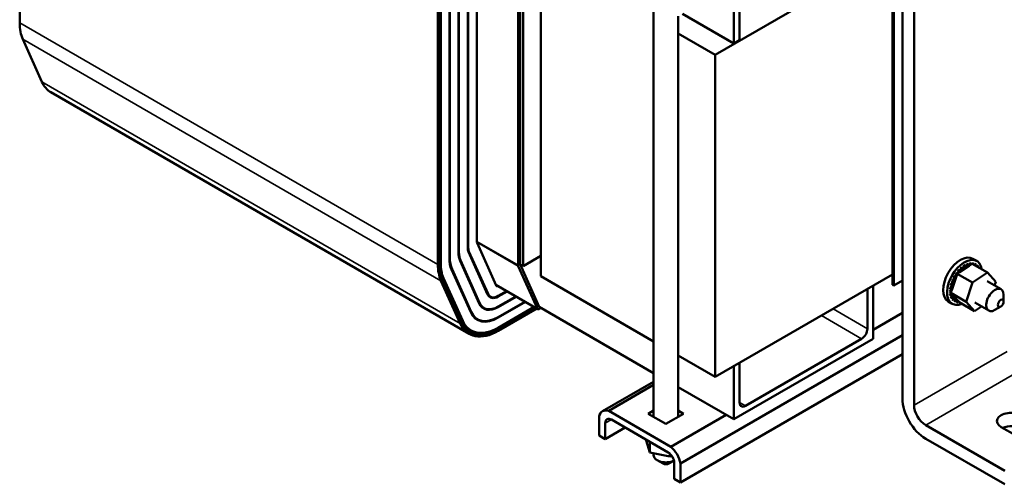
# Model space of a CAD drawing. Units: inches. Extents: x 2 to 86, y 1 to 67.
# Drawn here: x 61 to 76, y 33.8 to 40.9 of the extents above; entities that cross this region are included whole.
import ezdxf

# ---------------------------------------------------------------- set-up
doc = ezdxf.new("R2010")
doc.units = ezdxf.units.IN
doc.header["$LTSCALE"] = 4
doc.header["$MEASUREMENT"] = 0
doc.layers.add('Visible (ANSI)', color=7, linetype='Continuous', lineweight=50)
doc.layers.add('Visible Narrow (ANSI)', color=7, linetype='Continuous', lineweight=35)

msp = doc.modelspace()

# ---------------------------------------------------------------- linework, layer by layer
at = {"layer": 'Visible (ANSI)'}
for p, q in [((61.0281, 45.7613), (61.0281, 40.8623)), ((74.4617, 35.1501), (74.4617, 43.3722)), ((74.6385, 43.2702), (74.6385, 35.048)), ((67.9846, 37.5302), (67.9846, 42.4292)), ((67.706, 37.3693), (67.706, 42.2683)), ((67.7131, 37.3734), (67.7131, 42.2724)), ((67.8453, 37.4498), (67.8453, 42.3487)), ((67.8524, 37.4538), (67.8524, 42.3528)), ((67.4345, 37.2126), (67.4345, 42.1116)), ((67.5667, 37.2889), (67.5667, 42.1879)), ((67.5738, 37.293), (67.5738, 42.192)), ((67.3921, 37.1881), (67.3921, 42.0871)), ((67.4133, 37.2003), (67.4133, 42.0993)), ((68.614, 37.175), (68.614, 42.074)), ((68.6423, 42.0903), (68.6423, 37.1913)), ((68.6917, 37.1628), (68.6917, 42.0617)), ((74.3105, 42.0888), (74.3105, 36.8795)), ((74.3318, 36.8673), (74.3318, 42.0765)), ((68.9605, 41.9066), (68.9605, 37.0076)), ((71.6121, 40.3757), (74.3105, 41.9336)), ((71.8958, 40.5476), (71.8958, 41.3641)), ((71.9842, 41.211), (71.9842, 40.5987)), ((70.6756, 41.0969), (70.6756, 34.8712)), ((71.0506, 40.9628), (71.0506, 34.8712)), ((71.1136, 40.9992), (71.8958, 40.5476)), ((61.0753, 40.6138), (61.366, 39.9652)), ((71.0506, 40.6999), (71.6121, 40.3757)), ((71.9842, 40.5987), (71.8958, 40.5476)), ((71.6121, 35.4767), (71.6121, 40.3757)), ((61.5028, 39.8072), (67.8667, 36.1329)), ((68.278, 36.8676), (67.9873, 37.5162)), ((68.1492, 36.732), (67.8585, 37.3806)), ((68.1557, 36.7389), (67.865, 37.3875)), ((68.9605, 37.3179), (68.6917, 37.1628)), ((68.0204, 36.5965), (67.7296, 37.2451)), ((68.0269, 36.6033), (67.7362, 37.252)), ((68.9068, 36.5152), (68.6161, 37.1638)), ((68.933, 36.5427), (68.6423, 37.1913)), ((68.6917, 37.1628), (68.6423, 37.1913)), ((75.4757, 37.1669), (75.33, 37.0695)), ((75.4164, 37.1644), (75.398, 37.175)), ((75.4186, 37.1658), (75.4002, 37.1764)), ((75.4611, 37.1869), (75.4427, 37.1975)), ((75.4633, 37.1877), (75.4449, 37.1983)), ((75.4955, 37.1802), (75.4757, 37.1669)), ((75.5044, 37.1985), (75.486, 37.2092)), ((75.5064, 37.1988), (75.4881, 37.2094)), ((75.5047, 37.1863), (75.4955, 37.1802)), ((75.5216, 37.1976), (75.5047, 37.1863)), ((75.7543, 37.0633), (75.5216, 37.1976)), ((75.5446, 37.1989), (75.5262, 37.2095)), ((75.5464, 37.1986), (75.5281, 37.2093)), ((75.5331, 37.2752), (75.5932, 37.2405)), ((75.5802, 37.188), (75.5618, 37.1986)), ((75.5817, 37.1872), (75.5634, 37.1978)), ((75.6097, 37.1662), (75.5913, 37.1768)), ((67.8915, 36.4609), (67.6008, 37.1095)), ((67.8981, 36.4678), (67.6073, 37.1164)), ((74.3105, 37.0346), (71.6121, 35.4767)), ((75.2908, 37.0425), (75.2725, 37.0532)), ((75.2926, 37.045), (75.2742, 37.0556)), ((75.2933, 37.0394), (75.279, 36.9964)), ((75.2946, 37.0431), (75.2933, 37.0394)), ((75.2957, 37.0466), (75.2946, 37.0431)), ((75.33, 37.0695), (75.2957, 37.0466)), ((75.5284, 36.9123), (75.2957, 37.0466)), ((75.3296, 37.0908), (75.3112, 37.1014)), ((75.3316, 37.093), (75.3132, 37.1036)), ((75.372, 37.132), (75.3536, 37.1426)), ((75.3741, 37.1338), (75.3558, 37.1444)), ((75.5284, 36.9123), (75.7543, 37.0633)), ((75.6322, 37.1344), (75.6138, 37.145)), ((75.7543, 37.0633), (75.8826, 36.9218)), ((67.73, 36.291), (67.4393, 36.9396)), ((67.7496, 36.3116), (67.4589, 36.9602)), ((67.7692, 36.3322), (67.4785, 36.9809)), ((68.2737, 36.8771), (68.913, 36.5081)), ((68.9605, 37.0076), (70.6756, 36.0174)), ((74.0171, 36.8652), (74.0171, 36.0569)), ((74.3105, 36.8795), (74.3318, 36.8673)), ((74.4617, 36.9423), (74.3318, 36.8673)), ((75.2102, 36.8744), (75.1918, 36.885)), ((75.211, 36.8772), (75.1926, 36.8878)), ((75.23, 36.9322), (75.2116, 36.9428)), ((75.2311, 36.935), (75.2127, 36.9456)), ((75.279, 36.9964), (75.2168, 36.8099)), ((75.2572, 36.989), (75.2388, 36.9996)), ((75.2587, 36.9917), (75.2403, 37.0023)), ((75.4309, 36.6199), (75.5284, 36.9123)), ((75.7505, 36.9332), (75.9626, 36.8108)), ((75.8826, 36.9218), (75.8645, 36.8674)), ((68.1575, 36.7168), (68.1922, 36.6967)), ((68.4383, 36.7821), (68.3107, 36.7085)), ((68.4454, 36.778), (68.3107, 36.7003)), ((73.9287, 36.21), (73.9287, 36.8142)), ((75.1957, 36.7669), (75.1773, 36.7775)), ((75.1957, 36.7644), (75.1774, 36.775)), ((75.1986, 36.8177), (75.1802, 36.8283)), ((75.199, 36.8204), (75.1806, 36.831)), ((75.2011, 36.7187), (75.1828, 36.7293)), ((75.2016, 36.7166), (75.1832, 36.7272)), ((75.2028, 36.7678), (75.1982, 36.7542)), ((75.1982, 36.7542), (75.2146, 36.7361)), ((75.4309, 36.6199), (75.1982, 36.7542)), ((75.205, 36.7745), (75.2028, 36.7678)), ((75.2168, 36.8099), (75.205, 36.7745)), ((75.2146, 36.7361), (75.3133, 36.6274)), ((76.0015, 36.6229), (76.0015, 36.7249)), ((68.5776, 36.7017), (68.3107, 36.5476)), ((68.5847, 36.6976), (68.3107, 36.5394)), ((68.7169, 36.6213), (68.3107, 36.3868)), ((68.724, 36.6172), (68.3107, 36.3786)), ((75.1581, 36.6257), (75.2182, 36.591)), ((75.2152, 36.6777), (75.1968, 36.6883)), ((75.2161, 36.6759), (75.1977, 36.6865)), ((75.2372, 36.6454), (75.2189, 36.656)), ((75.2385, 36.6441), (75.2201, 36.6547)), ((75.2665, 36.6231), (75.2481, 36.6337)), ((75.3018, 36.6117), (75.2834, 36.6223)), ((75.3133, 36.6274), (75.3266, 36.6127)), ((75.5592, 36.4784), (75.3266, 36.6127)), ((75.5592, 36.4784), (75.4309, 36.6199)), ((75.563, 36.6085), (75.7751, 36.486)), ((68.0469, 36.5532), (68.0937, 36.5261)), ((68.8562, 36.5408), (68.3107, 36.2259)), ((68.8774, 36.5286), (68.3107, 36.2014)), ((68.8986, 36.5163), (68.3107, 36.1769)), ((68.933, 36.5427), (70.6756, 35.5366)), ((68.9613, 36.5264), (68.933, 36.51)), ((74.4617, 36.4503), (74.0171, 36.1936)), ((75.6654, 36.5493), (75.5592, 36.4784)), ((75.9573, 36.5463), (75.8689, 36.4953)), ((67.9388, 36.3881), (67.9952, 36.3555)), ((67.7843, 36.2498), (67.8967, 36.1849)), ((74.4617, 36.1116), (71.0826, 34.1607)), ((74.0171, 36.0569), (71.8958, 34.8321)), ((72.0725, 35.0363), (73.8403, 36.0569)), ((74.4617, 35.8237), (71.0826, 33.8728)), ((71.0506, 35.8009), (71.6121, 35.4767)), ((71.9842, 35.6915), (71.9842, 35.0873)), ((71.8958, 34.8321), (71.8958, 35.6405)), ((69.8968, 34.9549), (70.6756, 35.4046)), ((70.6756, 35.3546), (69.9918, 34.9598)), ((71.0506, 35.3201), (71.8958, 34.8321)), ((69.9918, 34.9598), (70.9359, 34.4147)), ((70.5944, 34.918), (70.6756, 34.9649)), ((70.8631, 34.7629), (70.5944, 34.918)), ((71.1318, 34.918), (70.8631, 34.7629)), ((71.0506, 34.9649), (71.1318, 34.918)), ((69.8452, 34.5872), (69.8452, 34.8751)), ((69.9399, 34.7742), (69.9399, 34.5325)), ((70.8959, 34.3284), (70.0318, 34.8272)), ((71.7774, 34.9005), (70.9359, 34.4147)), ((70.2411, 34.7064), (69.9399, 34.5325)), ((74.8153, 34.7419), (76.0174, 34.0478)), ((76.1835, 34.5888), (75.9643, 34.7153)), ((69.9399, 34.5325), (69.8452, 34.5872)), ((70.5611, 34.5111), (70.5611, 34.5217)), ((70.5611, 34.5111), (70.6194, 34.3292)), ((70.6194, 34.3292), (70.6194, 34.488)), ((76.0174, 33.8437), (74.8153, 34.5377)), ((70.6194, 34.3292), (70.9215, 34.2675)), ((70.6756, 34.3177), (70.6756, 34.2861)), ((70.8189, 34.1585), (70.7305, 34.2095)), ((70.9073, 34.1585), (70.9838, 34.2026)), ((70.9215, 34.2675), (70.9215, 34.3094)), ((70.9215, 34.2675), (70.9475, 34.2803)), ((70.9878, 33.9275), (70.9878, 34.1691)), ((71.0826, 34.1607), (71.0826, 33.8728)), ((71.0826, 33.8728), (70.9878, 33.9275))]:
    msp.add_line(p, q, dxfattribs=at)
for centre, major_axis, start_param, end_param in [((61.656, 41.2248), (-0.444, -0.769), 5.4977871, 5.8878833), ((61.9468, 40.5762), (-0.444, -0.769), 5.8878833, 6.2831853), ((68.02, 37.5506), (0.025, 0.0433), 2.3561945, 2.7462907), ((68.02, 37.5506), (0.222, 0.3845), 2.3561945, 2.7462907), ((68.02, 37.5506), (0.217, 0.3759), 2.3561945, 2.7462907), ((68.02, 37.5506), (0.1235, 0.2139), 2.3561945, 2.7462907), ((68.02, 37.5506), (0.1185, 0.2052), 2.3561945, 2.7462907), ((75.3456, 36.9505), (-0.1875, -0.3248), 3.1415927, 6.2831853), ((68.02, 37.5506), (0.444, 0.769), 2.3561945, 2.7462907), ((68.02, 37.5506), (0.429, 0.743), 2.3561945, 2.7462907), ((68.02, 37.5506), (0.414, 0.7171), 2.3561945, 2.7462907), ((68.02, 37.5506), (0.3205, 0.5551), 2.3561945, 2.7462907), ((68.02, 37.5506), (0.3155, 0.5465), 2.3561945, 2.7462907), ((68.6423, 37.1913), (0.02, 0.0346), 2.3561945, 2.7462907), ((75.4057, 36.9158), (-0.1875, -0.3248), 2.5071812, 6.9175968), ((75.3768, 37.1608), (-0.0151, -0.0261), 0.6116194, 2.4365712), ((75.3952, 37.1502), (-0.0151, -0.0261), 5.6715659, 8.7197565), ((75.4057, 36.9158), (-0.1616, -0.2799), 3.9511211, 3.9606665), ((75.4241, 36.9052), (0.1616, 0.2799), 0.8095284, 0.8190738), ((75.4399, 37.1775), (-0.0151, -0.0261), 5.4752164, 8.5234069), ((75.4215, 37.1881), (-0.0151, -0.0261), 0.6552196, 2.2402216), ((75.4057, 36.9158), (-0.1616, -0.2799), 3.7547715, 3.7643169), ((75.4841, 37.1944), (-0.0151, -0.0261), 5.2788668, 6.6616076), ((75.4241, 36.9052), (0.1616, 0.2799), 0.6131789, 0.6227243), ((75.4657, 37.205), (-0.0151, -0.0261), 0.6552196, 2.0438721), ((75.4057, 36.9158), (-0.1616, -0.2799), 3.558422, 3.5679674), ((75.4841, 37.1944), (0.0151, 0.0261), 4.4913696, 5.1854647), ((75.526, 37.2002), (-0.0151, -0.0261), 5.0825173, 5.5618096), ((75.4241, 36.9052), (0.1616, 0.2799), 0.4168294, 0.4263747), ((75.5076, 37.2108), (-0.0151, -0.0261), 1.286443, 1.8475225), ((75.4057, 36.9158), (0.1616, 0.2799), 0.2204798, 0.2300252), ((75.526, 37.2002), (0.0151, 0.0261), 4.5672807, 4.9891152), ((75.5639, 37.1946), (-0.0151, -0.0261), 4.8861678, 5.3729335), ((75.4241, 36.9052), (0.1616, 0.2799), 0.2204798, 0.2300252), ((75.5455, 37.2052), (-0.0151, -0.0261), 0.9102518, 1.651173), ((75.4057, 36.9158), (0.1616, 0.2799), 0.0241303, 0.0336756), ((75.5639, 37.1946), (0.0151, 0.0261), 4.0518445, 4.7927657), ((75.5965, 37.1779), (-0.0151, -0.0261), 4.6898182, 5.4523006), ((75.5781, 37.1885), (-0.0151, -0.0261), 0.8308847, 1.4548235), ((75.4241, 36.9052), (0.1616, 0.2799), 0.0241303, 0.0336756), ((75.5965, 37.1779), (0.0151, 0.0261), 3.9724774, 4.5964161), ((75.6224, 37.1507), (-0.0151, -0.0261), 4.4934687, 5.0426554), ((75.4241, 36.9052), (0.1616, 0.2799), 6.110966, 6.1205114), ((75.2557, 37.0282), (0.0151, 0.0261), 3.1641634, 6.1672124), ((75.4057, 36.9158), (-0.1616, -0.2799), 4.5401697, 4.5497151), ((75.2922, 37.0793), (0.0151, 0.0261), 3.360513, 5.9708629), ((75.4241, 36.9052), (0.1616, 0.2799), 1.3985771, 1.4081224), ((75.2741, 37.0176), (0.0151, 0.0261), 5.9468656, 6.1672124), ((75.3106, 37.0686), (-0.0151, -0.0261), 6.064265, 6.2177398), ((75.4057, 36.9158), (-0.1616, -0.2799), 4.3438202, 4.3533655), ((75.3331, 37.124), (-0.0151, -0.0261), 0.4152699, 2.6329207), ((75.4241, 36.9052), (0.1616, 0.2799), 1.2022275, 1.2117729), ((75.3106, 37.0686), (0.0151, 0.0261), 5.0667389, 5.9708629), ((75.3515, 37.1134), (-0.0151, -0.0261), 5.8679155, 8.916106), ((75.4057, 36.9158), (-0.1616, -0.2799), 4.1474706, 4.157016), ((75.4241, 36.9052), (0.1616, 0.2799), 1.005878, 1.0154233), ((75.6041, 37.1613), (-0.0151, -0.0261), 1.24053, 1.2584739), ((75.6224, 37.1507), (0.0151, 0.0261), 4.3821226, 4.4000666), ((75.4241, 36.9052), (0.1616, 0.2799), 5.9196645, 5.9241619), ((68.3107, 36.902), (-0.025, -0.0433), 5.8878833, 6.9266864), ((75.1852, 36.8577), (-0.0151, -0.0261), 0.5664779, 2.6685169), ((75.4057, 36.9158), (-0.1616, -0.2799), 5.1292183, 5.1387637), ((75.2012, 36.9153), (0.0151, 0.0261), 3.511721, 6.0064591), ((75.2036, 36.8471), (0.0151, 0.0261), 3.7080705, 6.7562611), ((75.4241, 36.9052), (0.1616, 0.2799), 1.9876257, 1.997171), ((75.2196, 36.9047), (-0.0151, -0.0261), 0.3701283, 3.4183189), ((75.4057, 36.9158), (-0.1616, -0.2799), 4.9328688, 4.9424142), ((75.225, 36.9728), (0.0151, 0.0261), 3.3153714, 6.2028086), ((75.4241, 36.9052), (0.1616, 0.2799), 1.7912761, 1.8008215), ((75.2434, 36.9622), (-0.0151, -0.0261), 0.1737788, 3.2219693), ((75.4057, 36.9158), (-0.1616, -0.2799), 4.7365193, 4.7460646), ((75.4241, 36.9052), (0.1616, 0.2799), 1.5949266, 1.604472), ((75.2741, 37.0176), (-0.0151, -0.0261), 6.2606145, 7.3005067), ((68.3107, 36.902), (-0.1235, -0.2139), 5.8878833, 7.0685835), ((68.3107, 36.902), (-0.1185, -0.2052), 5.8878833, 7.0685835), ((75.1778, 36.8024), (-0.0151, -0.0261), 0.7628274, 2.4863731), ((75.4057, 36.9158), (-0.1616, -0.2799), 5.5219174, 5.5314628), ((75.4057, 36.9158), (-0.1616, -0.2799), 5.3255679, 5.3351132), ((75.1791, 36.7515), (-0.0151, -0.0261), 0.9591769, 1.9677903), ((75.4057, 36.9158), (-0.1616, -0.2799), 5.718267, 5.7278123), ((75.1962, 36.7918), (0.0151, 0.0261), 3.90442, 4.3551062), ((75.1975, 36.7409), (-0.0151, -0.0261), 3.6749994, 4.0073675), ((75.4241, 36.9052), (0.1616, 0.2799), 2.3803248, 2.3898701), ((75.1891, 36.7068), (-0.0151, -0.0261), 1.1555265, 2.4863731), ((75.1962, 36.7918), (0.0151, 0.0261), 5.7506734, 6.9526106), ((75.4241, 36.9052), (0.1616, 0.2799), 2.1839752, 2.1935206), ((75.1791, 36.7515), (-0.0151, -0.0261), 2.205656, 2.4863731), ((75.1975, 36.7409), (0.0151, 0.0261), 4.1007696, 4.8615826), ((75.4241, 36.9052), (0.1616, 0.2799), 2.5766743, 2.5862197), ((75.2075, 36.6962), (0.0151, 0.0261), 4.2971191, 7.3453097), ((75.8689, 36.6484), (0.0938, 0.1624), 5.4977871, 10.2101761), ((68.3107, 36.902), (-0.222, -0.3845), 5.8878833, 7.0685835), ((68.3107, 36.902), (-0.217, -0.3759), 5.8878833, 7.0685835), ((75.4057, 36.9158), (-0.1616, -0.2799), 5.9146165, 5.9241619), ((75.4241, 36.9052), (-0.1616, -0.2799), 5.9146165, 5.9241619), ((75.2258, 36.6596), (0.0151, 0.0261), 4.4934687, 7.5416592), ((75.2074, 36.6702), (-0.0151, -0.0261), 1.351876, 2.4863731), ((75.4057, 36.9158), (-0.1616, -0.2799), 6.110966, 6.1205114), ((75.4241, 36.9052), (-0.1616, -0.2799), 6.110966, 6.1205114), ((75.2517, 36.6324), (0.0151, 0.0261), 4.6898182, 7.7380088), ((75.2334, 36.643), (-0.0151, -0.0261), 1.5482256, 2.4863731), ((75.4241, 36.9052), (-0.1616, -0.2799), 0.0241303, 0.0336756), ((75.2843, 36.6157), (0.0151, 0.0261), 4.8861678, 7.9343583), ((75.2659, 36.6264), (-0.0151, -0.0261), 1.7445751, 2.4863731), ((75.4241, 36.9052), (-0.1616, -0.2799), 0.2204798, 0.2300252), ((75.3223, 36.6102), (-0.0151, -0.0261), 4.3603123, 4.9891152), ((68.3107, 36.902), (-0.3205, -0.5551), 5.8878833, 7.0685835), ((68.3107, 36.902), (-0.3155, -0.5465), 5.8878833, 7.0685835), ((68.933, 36.5427), (-0.02, -0.0346), 5.8878833, 7.0685835), ((68.3107, 36.902), (-0.444, -0.769), 5.8878833, 7.0685835), ((68.3107, 36.902), (-0.429, -0.743), 5.8878833, 7.0685835), ((68.3107, 36.902), (-0.414, -0.7171), 5.8878833, 7.0685835), ((73.8403, 36.159), (0.0625, 0.1083), 3.9269908, 5.4977871), ((72.0725, 35.1383), (-0.0625, -0.1083), 5.4977871, 7.0685835), ((74.8153, 34.946), (-0.25, 0.433), 0.7853982, 2.3561945), ((70.0318, 34.7211), (-0.135, 0.2338), 5.708998, 6.8573726), ((74.8153, 34.946), (0.125, -0.2165), 3.9269908, 5.4977871), ((76.1199, 34.8051), (-0.22, 0), 3.9269908, 7.0685835), ((70.0318, 34.7211), (-0.065, 0.1126), 5.4977871, 7.0685835), ((76.1199, 34.601), (-0.22, 0), 3.9269908, 5.3609973), ((70.8959, 34.2222), (-0.065, 0.1126), 3.9269908, 5.4977871), ((70.8959, 34.2222), (0.135, -0.2338), 0.996609, 2.1449836), ((70.8631, 34.2861), (-0.1875, 0), 0, 2.2691812), ((70.8631, 34.184), (0.0625, 0), 3.9269908, 5.4977871)]:
    msp.add_ellipse(centre, major_axis=major_axis, ratio=0.5773503, start_param=start_param, end_param=end_param, dxfattribs=at)
msp.add_ellipse((75.9573, 36.5973), major_axis=(0.0313, 0.0541), ratio=0.5773503, dxfattribs=at)
at = {"layer": 'Visible Narrow (ANSI)'}
for p, q in [((61.0281, 40.8623), (67.3921, 37.1881)), ((61.0753, 40.6138), (67.4393, 36.9396)), ((61.366, 39.9652), (67.73, 36.291)), ((67.9846, 37.5384), (68.614, 37.175)), ((67.9847, 37.5284), (68.6161, 37.1638)), ((67.706, 37.3775), (67.7131, 37.3734)), ((67.8453, 37.4579), (67.8524, 37.4538)), ((67.8533, 37.3943), (67.865, 37.3875)), ((67.4133, 37.2248), (67.4345, 37.2126)), ((67.5667, 37.2971), (67.5738, 37.293)), ((67.7239, 37.259), (67.7362, 37.252)), ((67.5949, 37.1236), (67.6073, 37.1164)), ((67.4428, 37.0015), (67.4785, 36.9809)), ((68.2716, 36.8819), (68.9068, 36.5152)), ((68.1428, 36.7464), (68.1557, 36.7389)), ((68.0139, 36.6108), (68.0269, 36.6033)), ((68.3035, 36.7045), (68.3107, 36.7003)), ((67.8851, 36.4753), (67.8981, 36.4678)), ((68.3036, 36.5436), (68.3107, 36.5394)), ((73.2287, 36.41), (73.8403, 36.0569)), ((73.4054, 36.5121), (73.9287, 36.21)), ((67.7303, 36.3547), (67.7692, 36.3322)), ((68.3036, 36.3827), (68.3107, 36.3786)), ((68.2891, 36.2139), (68.3107, 36.2014)), ((74.6385, 35.048), (76.0527, 35.8645)), ((74.8153, 34.7419), (76.2295, 35.5583)), ((71.9842, 35.0873), (72.0725, 35.0363)), ((70.0318, 34.8272), (69.9399, 34.7742))]:
    msp.add_line(p, q, dxfattribs=at)

doc.saveas('drawing.dxf')
